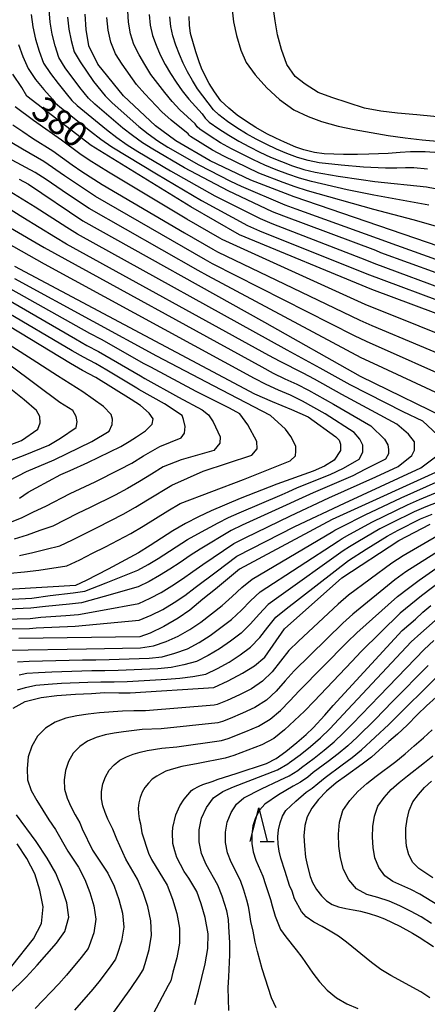
# Model space of a CAD drawing. Extents: x -18000 to -16000, y 90000 to 91500.
# Drawn here: x -17895 to -17835, y 91258 to 91404 of the extents above; entities that cross this region are included whole.
import ezdxf

# ---------------------------------------------------------------- set-up
doc = ezdxf.new("R2010")
doc.units = 0
for name, color, linetype in [('6332000', 2, 'Continuous'), ('7101000', 4, 'Continuous'), ('7102000', 2, 'Continuous')]:
    doc.layers.add(name, color=color, linetype=linetype)
doc.styles.add('Dm_Anotation', font='txt.shx', dxfattribs={"bigfont": 'PSCDM.shx'})

# ---------------------------------------------------------------- blocks, each defined once
blk = doc.blocks.new('633200')
at = {"layer": '6332000'}
for points in [[(-0.5, -1), (0, 1), (0.5, -1)], [(0.08, -1), (0.92, -1)]]:
    blk.add_lwpolyline(points, dxfattribs=at)

msp = doc.modelspace()

# ---------------------------------------------------------------- linework, layer by layer
at = {"layer": '7101000', "flags": 128}
for points in [[(-17829.31, 91369.06), (-17854.34, 91377.63), (-17860.76, 91380.12), (-17866.8, 91382.98), (-17871.86, 91385.94), (-17874.87, 91388.17), (-17879.62, 91392.6), (-17883.44, 91397.28), (-17884.73, 91399.99), (-17885.16, 91402.4), (-17885.32, 91404.68)], [(-17832.86, 91384.17), (-17834.99, 91384.29), (-17837.16, 91384.29), (-17838.66, 91384.23), (-17840.44, 91384.08), (-17843.29, 91383.95), (-17844.99, 91383.92), (-17847.08, 91383.93), (-17849.94, 91384.01), (-17851.35, 91384.22), (-17852.92, 91384.61), (-17854.09, 91385.01), (-17855.78, 91385.72), (-17857.09, 91386.34), (-17858.4, 91386.99), (-17860.01, 91387.91), (-17861.43, 91388.78), (-17862.82, 91389.74), (-17864.04, 91390.78), (-17865.21, 91391.86), (-17866.17, 91393.2), (-17866.95, 91394.43), (-17867.46, 91395.35), (-17868.06, 91396.69), (-17868.44, 91397.61), (-17868.94, 91399.09), (-17869.69, 91401.82), (-17869.83, 91403.07), (-17869.9, 91404.33)], [(-17827.14, 91358.07), (-17842.87, 91363.94), (-17862.46, 91372.04), (-17869.65, 91376.19), (-17884.41, 91385.24), (-17893.92, 91392.55), (-17894.67, 91393.84), (-17896.01, 91395.79)], [(-17895.06, 91380.24), (-17893.68, 91379.52), (-17885.65, 91374.1), (-17858.73, 91359.11), (-17844.57, 91351.11), (-17830.23, 91344.13), (-17828.06, 91342.27), (-17827.93, 91340.95), (-17828.11, 91339.85), (-17831.29, 91337.86), (-17848.75, 91329.89), (-17862.45, 91322.57), (-17866, 91319.59), (-17867.89, 91318.13), (-17869.81, 91316.47), (-17871.52, 91315.3), (-17873.64, 91314.06), (-17875.69, 91313.08), (-17877.22, 91312.52), (-17895.14, 91312.28)], [(-17895.03, 91333.08), (-17893.75, 91333.93), (-17892.54, 91334.61), (-17888.91, 91336.56), (-17887.51, 91337.17), (-17884.91, 91338.36), (-17880.04, 91340.71), (-17878.76, 91341.47), (-17877.71, 91342.13), (-17876.37, 91343.03), (-17875.37, 91344.02), (-17875.25, 91344.82), (-17875.84, 91345.66), (-17877.13, 91346.76), (-17878.49, 91347.68), (-17883.71, 91350.93), (-17885.69, 91351.96), (-17887.49, 91353), (-17920.61, 91373.04)], [(-17895.77, 91367.41), (-17860.24, 91348.52), (-17857.62, 91347.36), (-17854.75, 91346.19), (-17852.31, 91345.11), (-17848.17, 91342.12), (-17847.71, 91341.63), (-17847.51, 91341.04), (-17847.49, 91340.12), (-17848.44, 91338.7), (-17849.85, 91337.82), (-17851.53, 91337.05), (-17856.92, 91335.12), (-17862.34, 91333.01), (-17866.66, 91331.17), (-17868.5, 91330.3), (-17870.44, 91329.33), (-17872.33, 91328.21), (-17875.66, 91326.06), (-17877.4, 91324.99), (-17881.87, 91322.56), (-17883.53, 91321.73), (-17885.14, 91320.89), (-17886.72, 91320.13), (-17915.01, 91318.44)], [(-17895.96, 91301.98), (-17894.17, 91302.97), (-17891.83, 91303.59), (-17889.48, 91303.87), (-17886.75, 91304.08), (-17884.35, 91304.18), (-17882.45, 91304.31), (-17880.32, 91304.25), (-17878.62, 91304.28), (-17866.26, 91305.06), (-17864.14, 91306.01), (-17862.02, 91307.16), (-17860.21, 91308.27), (-17858.69, 91309.55), (-17855.77, 91313.73), (-17847.3, 91321.26), (-17838.87, 91326.82), (-17834.25, 91329.2)], [(-17869.08, 91258.13), (-17868.52, 91260.11), (-17867.52, 91264.16), (-17867.16, 91266.42), (-17867.11, 91268.6), (-17867.52, 91271.01), (-17868.14, 91273.02), (-17868.79, 91274.88), (-17869.97, 91276.83), (-17870.65, 91277.81), (-17871.74, 91279.91), (-17872.04, 91280.88), (-17872.33, 91281.98), (-17872.36, 91283.59), (-17872.31, 91284.32), (-17871.87, 91286.23), (-17871.29, 91287.52), (-17870.66, 91288.54), (-17869.55, 91289.82), (-17869.35, 91289.97), (-17868.44, 91290.46), (-17867.9, 91290.68), (-17866.5, 91291.15), (-17865.6, 91291.47), (-17862.93, 91292.3), (-17858.48, 91293.8), (-17857.01, 91294.55), (-17855.61, 91295.58), (-17853.96, 91296.9), (-17852.56, 91298.11), (-17851.54, 91299.07), (-17849.83, 91300.94), (-17848.59, 91302.36), (-17838.39, 91313.48), (-17836.4, 91315.17), (-17835.3, 91316.17), (-17834.15, 91317.17)], [(-17833.36, 91303.64), (-17834.79, 91302.31), (-17836.12, 91301.04), (-17837.65, 91299.49), (-17839.07, 91298.15), (-17840.33, 91297.07), (-17841.76, 91295.76), (-17842.93, 91294.74), (-17844.3, 91293.69), (-17846.63, 91292.03), (-17848.12, 91290.92), (-17849.57, 91289.7), (-17850.76, 91288.48), (-17851.73, 91287.17), (-17852.46, 91285.92), (-17852.76, 91284.64), (-17852.91, 91283.12), (-17852.85, 91281.61), (-17852.66, 91279.95), (-17852.4, 91278.63), (-17852, 91277.06), (-17851.65, 91276.21), (-17851.03, 91275.14), (-17850.3, 91274.24), (-17849.58, 91273.48), (-17848.74, 91272.95), (-17847.78, 91272.6), (-17846.71, 91272.34), (-17845.64, 91272.16), (-17845.31, 91272.12), (-17844.53, 91271.95), (-17843.28, 91271.61), (-17842.03, 91271.23), (-17841, 91270.81), (-17839.84, 91270.26), (-17838.71, 91269.75), (-17836.86, 91268.72), (-17835.84, 91268.09), (-17833.73, 91266.72)], [(-17899.16, 91257.22), (-17894.04, 91262.18), (-17892.38, 91263.95), (-17890.99, 91265.59), (-17889.53, 91267.2), (-17888.29, 91268.95), (-17887.71, 91271.08), (-17887.99, 91273.18), (-17888.71, 91275.27), (-17889.62, 91277.56), (-17890.94, 91279.79), (-17892.53, 91282.28), (-17895.44, 91286.21)]]:
    msp.add_lwpolyline(points, dxfattribs=at)
at = {"layer": '7102000', "flags": 128}
for points in [[(-17879.74, 91387.82), (-17883.88, 91391.37), (-17884.82, 91392.25), (-17886.1, 91393.83), (-17888.24, 91396.74), (-17889.21, 91398.27), (-17889.76, 91399.98), (-17890.19, 91401.72), (-17890.46, 91403.5), (-17890.63, 91405.3), (-17890.75, 91407.11), (-17890.83, 91408.92), (-17890.88, 91410.73), (-17890.96, 91412.54), (-17891.08, 91414.35), (-17891.26, 91416.14), (-17891.49, 91417.93), (-17891.64, 91419.73), (-17891.87, 91421.52), (-17892.96, 91428.62), (-17893.24, 91430), (-17893.51, 91430.97), (-17894.88, 91437.42), (-17895.18, 91439.61)], [(-17834.42, 91376.41), (-17842.57, 91377.89), (-17846.51, 91378.69), (-17851.81, 91379.9), (-17853.57, 91380.41), (-17855.3, 91381.01), (-17857.01, 91381.66), (-17858.71, 91382.34), (-17860.37, 91383.12), (-17863.64, 91384.76), (-17865.24, 91385.66), (-17866.79, 91386.62), (-17868.31, 91387.64), (-17868.7, 91388.01), (-17869.02, 91388.44), (-17871.26, 91390.54), (-17872.43, 91391.77), (-17873.51, 91393.08), (-17874.56, 91394.41), (-17875.57, 91395.77), (-17876.47, 91397.22), (-17877.31, 91398.68), (-17878.08, 91400.17), (-17878.58, 91401.79), (-17878.87, 91403.47), (-17878.97, 91405.19)], [(-17863.58, 91405.77), (-17863.34, 91403.54), (-17862.9, 91401.5), (-17862.26, 91399.33), (-17861.46, 91397.52), (-17860.15, 91395.69), (-17858.43, 91393.79), (-17856.52, 91392.07), (-17854.43, 91390.51), (-17852.31, 91389.51), (-17850.32, 91388.79), (-17847.84, 91388.1), (-17845.5, 91387.61), (-17840.44, 91386.7), (-17837.94, 91386.36), (-17835.39, 91386.07), (-17832.65, 91385.83), (-17821.12, 91384.55), (-17818.46, 91384.19), (-17812.01, 91382.99)], [(-17810.67, 91385.5), (-17817.87, 91387.25), (-17826.94, 91388.83), (-17833.69, 91389.53), (-17836.19, 91389.79), (-17839.06, 91390.02), (-17841.54, 91390.33), (-17843.96, 91390.75), (-17848.8, 91392.33), (-17850.79, 91393.09), (-17852.74, 91394.3), (-17854.2, 91395.46), (-17855.45, 91397.24), (-17856.25, 91399.46), (-17856.81, 91401.63), (-17857.17, 91403.67), (-17857.41, 91405.4)], [(-17893.27, 91404.65), (-17893.03, 91402.79), (-17892.67, 91400.97), (-17892.13, 91399.19), (-17891.48, 91397.44), (-17890.45, 91395.88), (-17889.3, 91394.41), (-17888.13, 91392.96), (-17887.27, 91391.91), (-17886.46, 91391.17), (-17882.12, 91387.59), (-17880.63, 91386.45), (-17879.1, 91385.36), (-17877.5, 91384.37), (-17872.66, 91381.48), (-17866.1, 91377.81), (-17859.41, 91374.43), (-17857.69, 91373.7), (-17843.67, 91368.27), (-17842.56, 91367.81), (-17830.86, 91363.51)], [(-17887.9, 91404.21), (-17887.7, 91402.48), (-17887.39, 91400.77), (-17886.95, 91399.09), (-17886.02, 91397.61), (-17884.08, 91394.71), (-17882.36, 91392.6), (-17881.29, 91391.56), (-17877.36, 91388.04), (-17875.96, 91386.98), (-17874.54, 91385.94), (-17873.05, 91385.01), (-17868.49, 91382.36), (-17863.78, 91379.98), (-17862.2, 91379.22), (-17855.74, 91376.46), (-17854.09, 91375.85), (-17840.84, 91371.1), (-17840.47, 91370.95), (-17827.68, 91366.36)], [(-17833.08, 91373.21), (-17836.76, 91374.23), (-17842.57, 91375.75), (-17852.38, 91378.53), (-17854.2, 91379.12), (-17856, 91379.77), (-17859.57, 91381.17), (-17861.31, 91381.97), (-17864.75, 91383.65), (-17866.43, 91384.56), (-17869.7, 91386.56), (-17869.89, 91386.75), (-17870.05, 91386.96), (-17872.56, 91388.99), (-17873.93, 91390.23), (-17876.46, 91392.91), (-17877.68, 91394.28), (-17879.81, 91397.29), (-17880.8, 91398.82), (-17881.49, 91400.54), (-17881.91, 91402.33), (-17882.09, 91404.18)], [(-17875.84, 91404.61), (-17875.67, 91403.04), (-17875.35, 91401.51), (-17874.81, 91400.07), (-17874.18, 91398.65), (-17873.46, 91397.25), (-17872.67, 91395.91), (-17871.82, 91394.6), (-17870.92, 91393.31), (-17869.96, 91392.08), (-17867.99, 91389.92), (-17867.51, 91389.27), (-17866.92, 91388.72), (-17865.51, 91387.7), (-17864.04, 91386.75), (-17862.53, 91385.87), (-17860.99, 91385.05), (-17859.43, 91384.27), (-17857.85, 91383.52), (-17856.23, 91382.86), (-17854.59, 91382.24), (-17852.93, 91381.71), (-17851.24, 91381.28), (-17847.83, 91380.7), (-17844.42, 91380.19), (-17842.41, 91379.92), (-17834.78, 91379.15), (-17831.4, 91378.51)], [(-17834.6, 91381.75), (-17836.63, 91381.95), (-17837.89, 91381.94), (-17839.18, 91381.88), (-17840.82, 91381.91), (-17844.1, 91382.06), (-17847.39, 91382.31), (-17850.67, 91382.66), (-17852.3, 91383), (-17853.89, 91383.47), (-17855.45, 91384.05), (-17856.98, 91384.7), (-17858.49, 91385.42), (-17859.97, 91386.18), (-17861.42, 91386.98), (-17862.85, 91387.84), (-17864.22, 91388.77), (-17865.53, 91389.79), (-17866.32, 91390.53), (-17868.66, 91393.62), (-17869.42, 91394.85), (-17870.14, 91396.12), (-17870.77, 91397.41), (-17871.35, 91398.73), (-17871.89, 91400.08), (-17872.31, 91401.45), (-17872.62, 91402.85), (-17872.76, 91404.29)], [(-17895.15, 91400.21), (-17894.51, 91398.39), (-17893.75, 91396.62), (-17892.67, 91395.01), (-17891.43, 91393.53), (-17890.15, 91392.08), (-17889.72, 91391.56), (-17889.05, 91390.98), (-17884.5, 91387.36), (-17882.96, 91386.18), (-17881.37, 91385.07), (-17874.75, 91381.03), (-17868.06, 91377.11), (-17861.25, 91373.42), (-17859.49, 91372.63), (-17843.61, 91366.24), (-17830.61, 91361.43)], [(-17827.84, 91355.31), (-17843.86, 91361.71), (-17865, 91371.31), (-17865.35, 91371.51), (-17870.23, 91374.33), (-17881.83, 91381.28), (-17884.69, 91383.07), (-17886.09, 91384.02), (-17888.81, 91386.03), (-17892.95, 91388.93), (-17895.67, 91390.94)], [(-17896, 91388.3), (-17894.54, 91387.3), (-17893.07, 91386.33), (-17890.1, 91384.45), (-17887.23, 91382.38), (-17885.77, 91381.4), (-17882.79, 91379.49), (-17870.6, 91372.33), (-17866.42, 91369.92), (-17865.72, 91369.53), (-17844.63, 91359.39), (-17842.86, 91358.59), (-17828.77, 91352.67)], [(-17829.27, 91364.93), (-17841.52, 91369.38), (-17842.26, 91369.69), (-17855.89, 91374.78), (-17857.58, 91375.45), (-17864.15, 91378.52), (-17870.57, 91381.92), (-17875.27, 91384.69), (-17876.82, 91385.65), (-17878.29, 91386.71), (-17879.74, 91387.82)], [(-17891.4, 91382.86), (-17894.58, 91384.7), (-17896.14, 91385.66)], [(-17830.63, 91347.41), (-17842.64, 91352.98), (-17844.43, 91353.84), (-17867.16, 91365.98), (-17868.55, 91366.76), (-17884.72, 91375.91), (-17887.92, 91378.04), (-17891.09, 91380.21), (-17892.69, 91381.27), (-17896.08, 91383.07)], [(-17829.7, 91350.04), (-17843.64, 91356.22), (-17845.41, 91357.08), (-17866.44, 91367.75), (-17867.49, 91368.34), (-17883.75, 91377.7), (-17888.37, 91380.75), (-17891.4, 91382.86)], [(-17877.3, 91314.99), (-17875.52, 91315.74), (-17873.8, 91316.61), (-17872.14, 91317.6), (-17870.53, 91318.67), (-17869.01, 91319.85), (-17865.92, 91322.15), (-17862.86, 91324.47), (-17854.26, 91328.86), (-17846.91, 91332.33), (-17838.92, 91336.02), (-17835.59, 91337.55), (-17832.46, 91339.91), (-17832.15, 91340.84), (-17832.4, 91341.72), (-17835.33, 91344.46), (-17838.22, 91345.83), (-17846.05, 91349.82), (-17850.49, 91352.32), (-17855.41, 91354.96), (-17886.41, 91372.13), (-17888.01, 91373.09), (-17892.71, 91376.12), (-17896.53, 91378.49)], [(-17899.31, 91315.13), (-17893.43, 91315.28), (-17891.86, 91315.47), (-17888.15, 91315.69), (-17886.3, 91315.84), (-17882.72, 91316.47), (-17877.37, 91317.47), (-17875.68, 91318.24), (-17874.04, 91319.12), (-17872.45, 91320.09), (-17870.89, 91321.11), (-17869.38, 91322.21), (-17867.86, 91323.26), (-17863.27, 91326.37), (-17861.6, 91327.2), (-17854.89, 91330.44), (-17849.22, 91333.09), (-17842.29, 91336.2), (-17838.98, 91337.75), (-17836.93, 91339.37), (-17836.57, 91340.16), (-17836.53, 91341.41), (-17837.44, 91342.53), (-17839.17, 91343.99), (-17847.28, 91348.39), (-17851.37, 91350.69), (-17853.05, 91351.56), (-17856.44, 91353.27), (-17858.11, 91354.17), (-17888.05, 91370.66), (-17889.69, 91371.61), (-17894.53, 91374.59), (-17898.16, 91376.85)], [(-17896.36, 91373.07), (-17891.37, 91370.13), (-17859.17, 91352.48), (-17857.46, 91351.58), (-17855.73, 91350.74), (-17853.98, 91349.92), (-17852.26, 91349.05), (-17848.52, 91346.96), (-17843.01, 91343.76), (-17840.97, 91341.81), (-17840.51, 91340.96), (-17840.39, 91340.27), (-17840.4, 91339.62), (-17840.83, 91338.83), (-17843.88, 91337.31), (-17845.66, 91336.38), (-17851.53, 91333.86), (-17853.71, 91332.87), (-17855.52, 91332.01), (-17862.05, 91329.05), (-17863.68, 91328.28), (-17868.25, 91325.52), (-17869.76, 91324.57), (-17871.24, 91323.55), (-17872.75, 91322.58), (-17874.27, 91321.63), (-17875.83, 91320.75), (-17877.43, 91319.95)], [(-17898.95, 91317.98), (-17893.21, 91318.26), (-17890.49, 91318.64), (-17887.06, 91319.03), (-17885.37, 91319.29), (-17882.2, 91320.51), (-17877.5, 91322.42), (-17875.99, 91323.26), (-17874.51, 91324.14), (-17870.14, 91326.93), (-17868.64, 91327.78), (-17865.61, 91329.41), (-17864.08, 91330.19), (-17862.51, 91330.89), (-17856.15, 91333.59), (-17855.24, 91334.02), (-17853.85, 91334.62), (-17849.03, 91336.56), (-17847.04, 91337.5), (-17844.76, 91338.82), (-17844.21, 91339.88), (-17844.21, 91340.92), (-17844.64, 91341.77), (-17845.49, 91342.78), (-17849.75, 91345.54), (-17853.14, 91347.42), (-17854.91, 91348.28), (-17856.7, 91349.06), (-17858.49, 91349.89), (-17860.24, 91350.79), (-17891.33, 91367.7), (-17898.18, 91371.55)], [(-17896.38, 91321.97), (-17894.26, 91322.15), (-17892.17, 91322.43), (-17888.03, 91323.05), (-17886.09, 91323.92), (-17884.2, 91324.9), (-17882.29, 91325.85), (-17878.52, 91327.85), (-17876.69, 91328.93), (-17873.07, 91331.19), (-17871.23, 91332.28), (-17861.88, 91335.84), (-17854.96, 91338.58), (-17854.15, 91339.31), (-17854.1, 91340), (-17854.1, 91340.76), (-17854.84, 91342.18), (-17855.64, 91343.25), (-17857.84, 91345.28), (-17866.31, 91349.68), (-17874.68, 91354.08), (-17884.12, 91359.2), (-17895.71, 91365.53)], [(-17898.52, 91363.44), (-17886.75, 91356.62), (-17885.06, 91355.67), (-17883.34, 91354.76), (-17877.1, 91351.14), (-17876.45, 91350.79), (-17871.46, 91348), (-17867.97, 91346.12), (-17867.02, 91345.4), (-17866.33, 91344.37), (-17865.32, 91342.13), (-17865.38, 91341.21), (-17866.23, 91340.12), (-17871.08, 91338.75), (-17873.74, 91337.72), (-17875.48, 91336.61), (-17877.23, 91335.52), (-17879.03, 91334.5), (-17880.85, 91333.52), (-17884.54, 91331.67), (-17886.41, 91330.79), (-17888.24, 91329.84), (-17890.09, 91328.94), (-17892, 91328.29), (-17893.87, 91327.59), (-17895.8, 91326.99)], [(-17895.03, 91324.57), (-17893.02, 91325.01), (-17891.05, 91325.52), (-17889.06, 91326), (-17887.17, 91326.88), (-17885.3, 91327.84), (-17883.42, 91328.76), (-17879.68, 91330.69), (-17877.86, 91331.72), (-17876.05, 91332.79), (-17872.49, 91335), (-17867.82, 91337.07), (-17860.63, 91339.43), (-17859.83, 91340.34), (-17859.87, 91341.47), (-17861.24, 91343.89), (-17862.42, 91345.52), (-17863.92, 91346.39), (-17868.88, 91348.84), (-17875.56, 91352.44), (-17876.55, 91352.96), (-17882.9, 91356.54), (-17884.59, 91357.44), (-17896.28, 91363.99)], [(-17896.58, 91329.41), (-17894.73, 91330.17), (-17892.95, 91331.06), (-17891.13, 91331.88), (-17887.51, 91333.74), (-17883.83, 91335.46), (-17880.2, 91337.28), (-17878.41, 91338.25), (-17876.68, 91339.31), (-17874.23, 91340.72), (-17871.08, 91341.97), (-17870.57, 91342.7), (-17870.49, 91343.65), (-17870.74, 91344.72), (-17870.96, 91345.27), (-17873.57, 91347.01), (-17877.33, 91349.14), (-17877.66, 91349.32), (-17882.09, 91351.99), (-17883.79, 91352.98), (-17885.53, 91353.9), (-17887.24, 91354.88), (-17897.43, 91360.9)], [(-17897.92, 91335), (-17893.98, 91336.99), (-17889.9, 91338.75), (-17884.32, 91341.47), (-17881.73, 91342.98), (-17881.3, 91343.97), (-17881.23, 91344.76), (-17881.46, 91345.43), (-17882.57, 91346.63), (-17885.64, 91348.81), (-17889.4, 91351.17), (-17893.14, 91353.58), (-17900.69, 91358.34)], [(-17897.76, 91338.11), (-17894.2, 91339.46), (-17890.66, 91340.91), (-17888.93, 91341.92), (-17886.65, 91343.52), (-17886.47, 91344.38), (-17886.63, 91345.16), (-17887.1, 91346.05), (-17889.04, 91347.2), (-17896.23, 91352.57)], [(-17898.51, 91340.17), (-17894.74, 91341.6), (-17892.28, 91343.29), (-17891.94, 91344.19), (-17891.99, 91345.13), (-17892.48, 91346.03), (-17894.34, 91347.59), (-17896.8, 91349.59)], [(-17896.62, 91310.57), (-17885.08, 91310.77), (-17877.13, 91310.94), (-17875.18, 91311.19), (-17873.32, 91311.85), (-17871.52, 91312.63), (-17869.8, 91313.62), (-17868.16, 91314.73), (-17866.61, 91315.97), (-17865.04, 91317.19), (-17863.54, 91318.49), (-17862.09, 91319.83), (-17860.57, 91321.07), (-17848.63, 91328.12), (-17848.33, 91328.32), (-17847.35, 91328.83), (-17843.84, 91330.59), (-17838.53, 91333.13), (-17829.57, 91337.1)], [(-17895.29, 91308.84), (-17893.6, 91308.92), (-17885.7, 91309.13), (-17883.72, 91309.14), (-17881.75, 91309.19), (-17875.82, 91309.38), (-17873.88, 91309.6), (-17872, 91310.13), (-17870.17, 91310.76), (-17868.43, 91311.7), (-17866.77, 91312.76), (-17863.62, 91315.13), (-17862.18, 91316.47), (-17860.82, 91317.87), (-17859.4, 91319.2), (-17847.86, 91326.69), (-17847.25, 91327.09), (-17846.14, 91327.73), (-17842.75, 91329.54), (-17841.04, 91330.41), (-17837.57, 91332.09), (-17835.81, 91332.85), (-17828.7, 91335.8)], [(-17827.84, 91334.51), (-17834.87, 91331.77), (-17836.61, 91331.05), (-17840, 91329.38), (-17841.66, 91328.5), (-17844.93, 91326.62), (-17846.18, 91325.87), (-17847.09, 91325.27), (-17856.65, 91318.48), (-17858.22, 91317.33), (-17859.54, 91315.91), (-17860.82, 91314.45), (-17862.21, 91313.08), (-17863.77, 91311.89), (-17865.39, 91310.78), (-17867.07, 91309.77), (-17868.81, 91308.88), (-17870.68, 91308.4)], [(-17895.3, 91304.72), (-17894.13, 91305.04), (-17892.62, 91305.38), (-17890.77, 91305.56), (-17888.82, 91305.68), (-17884.92, 91305.85), (-17882.97, 91305.9), (-17881.01, 91305.89), (-17879.06, 91305.95), (-17873.21, 91306.26), (-17871.27, 91306.42), (-17869.35, 91306.67), (-17867.46, 91307.01), (-17865.7, 91307.85), (-17864, 91308.81), (-17862.36, 91309.86), (-17860.8, 91311.02), (-17859.46, 91312.42), (-17858.26, 91313.95), (-17857.05, 91315.46), (-17855.54, 91316.68), (-17846.31, 91323.84), (-17843.72, 91325.52), (-17840.58, 91327.46), (-17838.95, 91328.35), (-17835.65, 91330.01), (-17833.93, 91330.7)], [(-17833.05, 91327.56), (-17838.23, 91324.55), (-17839.89, 91323.42), (-17846.33, 91318.7), (-17847.83, 91317.37), (-17853.71, 91311.91), (-17855.16, 91310.52), (-17857.61, 91307.37), (-17859.03, 91305.98), (-17860.7, 91304.87), (-17862.47, 91303.94), (-17864.29, 91303.11), (-17865.78, 91302.52), (-17866.18, 91302.42)], [(-17832.62, 91325.49), (-17837.85, 91322.14), (-17839.48, 91320.97)], [(-17881.06, 91257.03), (-17878.52, 91260.51), (-17877.3, 91262.33), (-17876.72, 91263.25), (-17876.44, 91264.22), (-17875.82, 91266.29), (-17875.46, 91268.4), (-17875.56, 91270.54), (-17876.03, 91272.64), (-17876.7, 91274.7), (-17877.55, 91276.68), (-17879.26, 91279.67), (-17880.63, 91282.59), (-17881.18, 91284.07), (-17881.94, 91285.56), (-17882.34, 91286.53), (-17882.69, 91287.53), (-17882.89, 91288.58), (-17882.87, 91289.68), (-17882.69, 91290.78), (-17882.3, 91291.82), (-17881.76, 91292.8), (-17881.02, 91293.62), (-17880.15, 91294.3), (-17879.18, 91294.78), (-17878.19, 91295.16), (-17877.17, 91295.48), (-17876.1, 91295.71), (-17873.93, 91296.08), (-17871.72, 91296.28), (-17865.1, 91297.19), (-17864.13, 91297.49), (-17861.51, 91298.52), (-17859.66, 91299.31), (-17857.92, 91300.34), (-17856.39, 91301.65), (-17854.99, 91303.08), (-17853.61, 91304.55), (-17846.5, 91311.73), (-17845.06, 91313.14), (-17839.07, 91318.51), (-17837.46, 91319.73), (-17835.84, 91320.91), (-17832.88, 91322.99)], [(-17839.48, 91320.97), (-17845.7, 91315.92), (-17847.17, 91314.55), (-17854.38, 91307.53), (-17855.68, 91306.01), (-17857, 91304.51), (-17858.48, 91303.16), (-17860.18, 91302.09), (-17861.99, 91301.23), (-17863.84, 91300.45), (-17864.96, 91300), (-17865.64, 91299.81), (-17874.04, 91298.95), (-17876.85, 91298.82), (-17879.63, 91298.5), (-17881.01, 91298.3), (-17882.35, 91298.02), (-17883.67, 91297.65), (-17884.94, 91297.12), (-17886.1, 91296.33), (-17887.06, 91295.33), (-17887.75, 91294.09), (-17888.22, 91292.77), (-17888.39, 91291.38), (-17888.35, 91289.98), (-17887.98, 91288.66), (-17887.4, 91287.43), (-17886.76, 91286.23), (-17886.08, 91285.04), (-17885.74, 91284.12), (-17884.21, 91280.98), (-17881.92, 91277.56), (-17881.01, 91275.67), (-17880.32, 91273.68), (-17879.78, 91271.65), (-17879.58, 91269.57), (-17879.92, 91267.53), (-17880.58, 91265.53), (-17880.79, 91264.85), (-17881.6, 91263.71), (-17883.29, 91261.5), (-17884.17, 91260.42), (-17886.88, 91257.3)], [(-17832.44, 91320.91), (-17835.51, 91318.59), (-17838.67, 91316.05), (-17844.43, 91310.37), (-17845.83, 91308.91), (-17851.42, 91303.01), (-17852.84, 91301.56), (-17854.29, 91300.15), (-17855.78, 91298.79), (-17857.36, 91297.52), (-17859.13, 91296.54), (-17863.31, 91294.97), (-17864.56, 91294.58), (-17868.59, 91293.78), (-17871.01, 91293.34), (-17872.57, 91292.92), (-17873.34, 91292.67), (-17874.02, 91292.31), (-17874.7, 91291.92), (-17875.36, 91291.47), (-17875.94, 91290.91), (-17876.45, 91290.27), (-17876.85, 91289.55), (-17877.15, 91288.78), (-17877.36, 91287.99), (-17877.43, 91287.18), (-17877.39, 91286.39), (-17877.28, 91285.63), (-17877.13, 91284.88), (-17876.9, 91283.56), (-17875.94, 91280.52), (-17875.5, 91279.58), (-17873.18, 91275.79), (-17872.38, 91273.73), (-17871.74, 91271.61), (-17871.34, 91269.43), (-17871.34, 91267.22), (-17871.71, 91265.05), (-17872.3, 91262.91), (-17872.64, 91261.66), (-17873, 91260.94), (-17875.24, 91256.75)], [(-17877.43, 91319.95), (-17882.46, 91318.49), (-17885.84, 91317.56), (-17887.61, 91317.36), (-17891.18, 91317.05), (-17893.32, 91316.77), (-17899.13, 91316.56)], [(-17897.5, 91313.75), (-17893.55, 91313.79), (-17892.55, 91313.89), (-17886.77, 91314.11), (-17877.3, 91314.99)], [(-17850.47, 91297.58), (-17849.07, 91298.95), (-17846.4, 91301.8), (-17837.03, 91311.78), (-17835.6, 91313.11), (-17832.65, 91315.69)], [(-17851.41, 91294.6), (-17849.9, 91295.77), (-17848.43, 91297), (-17847.05, 91298.32), (-17845.71, 91299.68), (-17841.75, 91303.83), (-17835.11, 91310.69), (-17833.7, 91311.98)], [(-17870.68, 91308.4), (-17872.57, 91308.01), (-17874.52, 91307.82), (-17880.4, 91307.57), (-17882.37, 91307.51), (-17884.33, 91307.52), (-17890.22, 91307.33), (-17892.19, 91307.24), (-17893.95, 91307.11), (-17895.09, 91306.86)], [(-17834.26, 91259.11), (-17835.62, 91260), (-17840.06, 91262.43), (-17841.54, 91263.34), (-17842.93, 91264.35), (-17846.62, 91267.36), (-17847.81, 91268.24), (-17849.02, 91269.01), (-17850.22, 91269.68), (-17851.43, 91270.32), (-17852.6, 91271.13), (-17853.28, 91271.88), (-17854.29, 91273.77), (-17854.67, 91274.9), (-17855.06, 91275.76), (-17855.67, 91277.8), (-17856.35, 91279.79), (-17856.59, 91280.82), (-17856.75, 91281.87), (-17856.77, 91282.94), (-17856.67, 91284), (-17856.43, 91285.02), (-17856.07, 91285.99), (-17855.58, 91286.85), (-17854.13, 91288.25), (-17852.56, 91289.55), (-17851.7, 91290.16), (-17850.88, 91290.82), (-17849.78, 91291.73), (-17847.24, 91293.58), (-17845.78, 91294.68), (-17844.37, 91295.83), (-17840.37, 91299.56), (-17837.8, 91302.15), (-17835.19, 91304.7), (-17832.6, 91307.27)], [(-17834.53, 91308.3), (-17839.78, 91302.99), (-17842.38, 91300.31), (-17845.04, 91297.69), (-17846.4, 91296.42), (-17847.84, 91295.22), (-17849.32, 91294.09), (-17851.53, 91292.48), (-17852.35, 91291.79), (-17853.41, 91291.06), (-17854.53, 91290.45), (-17856.66, 91289.16)], [(-17866.18, 91302.42), (-17876.37, 91301.61), (-17878.07, 91301.57), (-17879.77, 91301.55), (-17883.16, 91301.29), (-17884.85, 91301.11), (-17886.51, 91300.87), (-17888.15, 91300.51), (-17889.74, 91299.94), (-17891.17, 91299.04), (-17892.37, 91297.85), (-17893.2, 91296.37), (-17893.75, 91294.77), (-17893.9, 91293.07), (-17893.81, 91291.38), (-17893.28, 91289.79), (-17892.47, 91288.33), (-17890.66, 91285.49), (-17889.68, 91284.03), (-17887.88, 91280.85), (-17886.29, 91278.44), (-17885.33, 91276.64), (-17884.61, 91274.72), (-17884.01, 91272.76), (-17883.7, 91270.75), (-17884.02, 91268.77), (-17884.72, 91266.84), (-17884.87, 91266.44), (-17885.89, 91265.09), (-17888.06, 91262.49), (-17889.19, 91261.22), (-17892.7, 91257.57)], [(-17834.05, 91270.15), (-17835.56, 91271.1), (-17837.12, 91271.95), (-17838.7, 91272.76), (-17840.32, 91273.42), (-17841.97, 91273.96), (-17843.61, 91274.44), (-17845.12, 91275.25), (-17846.25, 91276.57), (-17847.07, 91278.12), (-17847.49, 91279.84), (-17847.74, 91281.59), (-17847.8, 91283.36), (-17847.64, 91285.13), (-17847.14, 91286.83), (-17846.14, 91288.31), (-17844.95, 91289.65), (-17843.61, 91290.84), (-17842.2, 91291.94), (-17839.32, 91294.09), (-17837.94, 91295.24), (-17836.6, 91296.43), (-17835.24, 91297.6), (-17833.91, 91298.79)], [(-17864.01, 91257.25), (-17864.08, 91258.95), (-17864.11, 91260.62), (-17864.02, 91262.24), (-17863.89, 91265.51), (-17863.86, 91267.29), (-17864.02, 91269.69), (-17864.08, 91270.72), (-17864.34, 91272.02), (-17865.02, 91274.17), (-17865.64, 91275.82), (-17867.37, 91278.87), (-17868.06, 91280.49), (-17868.44, 91282.2), (-17868.42, 91283.97), (-17868.06, 91285.69), (-17867.33, 91287.29), (-17866.32, 91288.71), (-17864.92, 91289.68), (-17863.32, 91290.34), (-17856.83, 91292.87), (-17855.3, 91293.75), (-17855.03, 91293.97), (-17853.49, 91295.1), (-17851.95, 91296.31), (-17850.47, 91297.58)], [(-17857.01, 91257.66), (-17857.74, 91259.15), (-17859.08, 91263.42), (-17859.78, 91266), (-17860.13, 91267.38), (-17860.42, 91268.98), (-17860.79, 91270.44), (-17860.97, 91271.78), (-17861.12, 91272.62), (-17861.35, 91273.57), (-17861.8, 91275.04), (-17862.32, 91276.48), (-17863.7, 91279.18), (-17864.24, 91280.6), (-17864.54, 91282.09), (-17864.54, 91283.63), (-17864.27, 91285.13), (-17863.7, 91286.53), (-17862.9, 91287.8), (-17861.8, 91288.74), (-17859.19, 91290.07), (-17856.5, 91291.35), (-17855.12, 91291.97), (-17853.83, 91292.77), (-17853.28, 91293.23), (-17851.41, 91294.6)], [(-17833.09, 91272.82), (-17835.74, 91274.45), (-17837.08, 91275.16), (-17839.77, 91276.36), (-17840.96, 91277.2), (-17841.81, 91278.43), (-17842.4, 91279.84), (-17842.66, 91281.36), (-17842.78, 91282.91), (-17842.73, 91284.46), (-17842.48, 91285.99), (-17841.97, 91287.47), (-17841.06, 91288.77), (-17840, 91289.95), (-17838.81, 91291.01), (-17837.57, 91292), (-17835.06, 91293.94), (-17833.84, 91294.96)], [(-17833.85, 91276.89), (-17835.93, 91278.28), (-17836.79, 91279.15), (-17837.38, 91280.3), (-17837.74, 91281.56), (-17837.84, 91282.89), (-17837.81, 91284.23), (-17837.65, 91285.56), (-17837.32, 91286.86), (-17836.8, 91288.12), (-17835.98, 91289.23), (-17835.05, 91290.25), (-17834.01, 91291.17)], [(-17856.66, 91289.16), (-17858.69, 91287.79), (-17859.49, 91286.9), (-17860.06, 91285.78), (-17860.47, 91284.56), (-17860.65, 91283.28), (-17860.65, 91281.98), (-17860.42, 91280.71), (-17860.03, 91279.49), (-17859, 91277.14), (-17858.59, 91275.91), (-17857.87, 91273.68), (-17857.62, 91272.74), (-17857.15, 91271.2), (-17856.36, 91269.26), (-17855.61, 91268.16), (-17854.05, 91266.21), (-17853.23, 91265.15), (-17851.6, 91262.77), (-17850.62, 91261.52), (-17849.47, 91260.28), (-17848.1, 91259.15), (-17846.55, 91258.25), (-17844.94, 91257.53)], [(-17896.17, 91263.8), (-17892.96, 91267.84), (-17891.77, 91270.11), (-17891.53, 91272.61), (-17892, 91275.06), (-17892.76, 91277.47), (-17893.92, 91279.75), (-17895.36, 91281.9)]]:
    msp.add_lwpolyline(points, dxfattribs=at)

# ---------------------------------------------------------------- block references
at = {"layer": '6332000', "xscale": 2.5, "yscale": 2.5, "zscale": 2.5}
msp.add_blockref('633200', (-17859.61, 91284.74), dxfattribs=at)

# ---------------------------------------------------------------- texts
at = {"layer": '7101000', "style": 'Dm_Anotation'}
msp.add_text('380', height=3.75, rotation=322, dxfattribs=at).set_placement((-17893.53, 91389.88))

doc.saveas('drawing.dxf')
